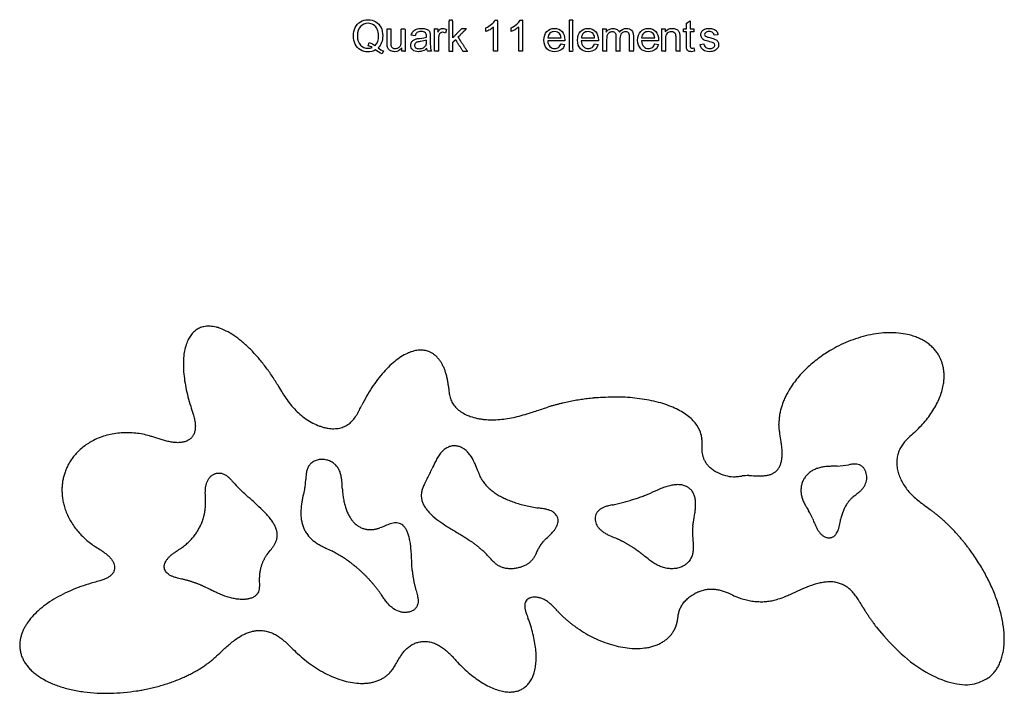
# Model space of a CAD drawing. Units: millimetres. Extents: x 1591 to 3376, y 0 to 1262.
# Drawn here: x 2661 to 2980, y 586 to 804 of the extents above; entities that cross this region are included whole.
import ezdxf

# ---------------------------------------------------------------- set-up
doc = ezdxf.new("R2010")
doc.units = ezdxf.units.MM
doc.header["$MEASUREMENT"] = 0
doc.layers.add('Make2D$visible$lines', color=7, linetype='Continuous', true_color=0x000000)

msp = doc.modelspace()

# ---------------------------------------------------------------- linework, layer by layer
at = {"layer": 'Make2D$visible$lines'}
for p, q in [((2789.09, 798.58), (2787.87, 798.77)), ((2799.29, 800.65), (2798.87, 799.49)), ((2811.99, 799.98), (2811.99, 801.14)), ((2820.1, 799.98), (2820.1, 801.14)), ((2886.96, 798.95), (2885.75, 798.77)), ((2773.94, 795.42), (2774.24, 796.4)), ((2792.8, 798.22), (2792.8, 798.52)), ((2792.8, 796.82), (2792.8, 797.25)), ((2794.01, 798.28), (2794.01, 796.64)), ((2837.48, 796.94), (2831.95, 796.94)), ((2832.01, 797.98), (2836.27, 797.98)), ((2836.27, 796.03), (2837.42, 795.85)), ((2837.48, 797.25), (2837.48, 796.94)), ((2848.32, 796.94), (2842.79, 796.94)), ((2842.85, 797.98), (2847.11, 797.98)), ((2847.11, 796.03), (2848.26, 795.85)), ((2848.32, 797.25), (2848.32, 796.94)), ((2867.77, 796.94), (2862.24, 796.94)), ((2862.3, 797.98), (2866.56, 797.98)), ((2866.56, 796.03), (2867.71, 795.85)), ((2867.77, 797.25), (2867.77, 796.94)), ((2881.25, 795.79), (2882.46, 795.97)), ((2778.86, 793.72), (2778.43, 792.81)), ((2784.76, 793.6), (2784.76, 794.69)), ((2794.38, 793.6), (2793.16, 793.6)), ((2879.2, 794.69), (2879.39, 793.6))]:
    msp.add_line(p, q, dxfattribs=at)
for centre, radius, start, end in [((2739.24, 684.13), 60.9, 331.9892, 335.3886), ((2923.79, 692.74), 33.22, 272.9768, 279.472), ((2897.1, 636.84), 19.66, 90.4341, 96.5765), ((2766.66, 686.77), 48.7, 221.8121, 224.9118), ((2731.44, 656.9), 22.39, 352.106, 355.6525), ((2896.61, 633.67), 22.76, 22.7893, 30.1974), ((2898.9, 638.04), 20.15, 173.8393, 183.3155), ((2773.55, 599.8), 10.17, 314.4142, 322.9532)]:
    msp.add_arc(centre, radius, start, end, dxfattribs=at)
for points in [[(2769.74, 801.32), (2770.11, 802.11), (2770.71, 802.72), (2771.44, 803.14)], [(2771.44, 803.14), (2772.17, 803.57), (2772.96, 803.81), (2773.87, 803.81)], [(2773.87, 802.66), (2772.9, 802.66), (2772.11, 802.29), (2771.44, 801.62)], [(2773.87, 803.81), (2774.79, 803.81), (2775.64, 803.57), (2776.37, 803.14)], [(2775.64, 802.17), (2775.15, 802.47), (2774.54, 802.66), (2773.87, 802.66)], [(2776.85, 800.71), (2776.61, 801.32), (2776.18, 801.8), (2775.64, 802.17)], [(2776.37, 803.14), (2777.1, 802.72), (2777.64, 802.11), (2778.07, 801.32)], [(2811.99, 801.14), (2812.66, 801.5), (2813.26, 801.87), (2813.81, 802.35)], [(2813.81, 802.35), (2814.36, 802.78), (2814.72, 803.26), (2814.9, 803.69)], [(2820.1, 801.14), (2820.77, 801.5), (2821.38, 801.87), (2821.93, 802.35)], [(2821.93, 802.35), (2822.47, 802.78), (2822.84, 803.26), (2823.02, 803.69)], [(2769.13, 798.58), (2769.13, 799.62), (2769.32, 800.47), (2769.74, 801.32)], [(2771.44, 801.62), (2770.77, 800.95), (2770.47, 799.92), (2770.47, 798.58)], [(2777.28, 798.64), (2777.28, 799.43), (2777.16, 800.1), (2776.85, 800.71)], [(2778.07, 801.32), (2778.43, 800.53), (2778.61, 799.62), (2778.61, 798.64)], [(2787.87, 798.77), (2788, 799.25), (2788.18, 799.68), (2788.42, 800.04)], [(2788.42, 800.04), (2788.66, 800.35), (2789.03, 800.59), (2789.52, 800.77)], [(2789.7, 799.68), (2789.45, 799.43), (2789.21, 799.07), (2789.09, 798.58)], [(2789.52, 800.77), (2790, 800.89), (2790.55, 801.01), (2791.16, 801.01)], [(2791.03, 799.98), (2790.43, 799.98), (2790, 799.86), (2789.7, 799.68)], [(2792.43, 799.56), (2792.13, 799.86), (2791.64, 799.98), (2791.03, 799.98)], [(2791.16, 801.01), (2791.83, 801.01), (2792.31, 800.95), (2792.68, 800.77)], [(2792.8, 798.52), (2792.8, 799.01), (2792.68, 799.37), (2792.43, 799.56)], [(2792.68, 800.77), (2793.1, 800.65), (2793.41, 800.47), (2793.59, 800.22)], [(2793.59, 800.22), (2793.77, 799.98), (2793.89, 799.74), (2793.95, 799.37)], [(2793.95, 799.37), (2794.01, 799.19), (2794.01, 798.83), (2794.01, 798.28)], [(2796.43, 799.74), (2796.74, 800.28), (2796.98, 800.59), (2797.22, 800.77)], [(2796.8, 798.83), (2796.68, 798.4), (2796.62, 797.91), (2796.62, 797.37)], [(2797.29, 799.49), (2797.04, 799.31), (2796.92, 799.13), (2796.8, 798.83)], [(2797.22, 800.77), (2797.47, 800.95), (2797.71, 801.01), (2798.01, 801.01)], [(2797.95, 799.74), (2797.71, 799.74), (2797.47, 799.68), (2797.29, 799.49)], [(2798.87, 799.49), (2798.56, 799.68), (2798.26, 799.74), (2797.95, 799.74)], [(2798.01, 801.01), (2798.44, 801.01), (2798.87, 800.89), (2799.29, 800.65)], [(2813.32, 800.59), (2812.84, 800.35), (2812.35, 800.1), (2811.99, 799.98)], [(2814.48, 801.44), (2814.18, 801.2), (2813.81, 800.89), (2813.32, 800.59)], [(2821.44, 800.59), (2820.95, 800.35), (2820.47, 800.1), (2820.1, 799.98)], [(2822.59, 801.44), (2822.29, 801.2), (2821.93, 800.89), (2821.44, 800.59)], [(2830.74, 797.19), (2830.74, 798.4), (2831.04, 799.31), (2831.71, 799.98)], [(2831.71, 799.98), (2832.32, 800.65), (2833.17, 801.01), (2834.14, 801.01)], [(2832.68, 799.43), (2832.26, 799.07), (2832.08, 798.58), (2832.01, 797.98)], [(2834.2, 799.98), (2833.59, 799.98), (2833.11, 799.8), (2832.68, 799.43)], [(2834.14, 801.01), (2835.11, 801.01), (2835.97, 800.65), (2836.57, 800.04)], [(2835.78, 799.31), (2835.36, 799.74), (2834.81, 799.98), (2834.2, 799.98)], [(2836.27, 797.98), (2836.21, 798.58), (2836.03, 799.01), (2835.78, 799.31)], [(2836.57, 800.04), (2837.18, 799.37), (2837.48, 798.46), (2837.48, 797.25)], [(2841.58, 797.19), (2841.58, 798.4), (2841.88, 799.31), (2842.55, 799.98)], [(2842.55, 799.98), (2843.16, 800.65), (2844.01, 801.01), (2844.98, 801.01)], [(2843.52, 799.43), (2843.1, 799.07), (2842.91, 798.58), (2842.85, 797.98)], [(2845.04, 799.98), (2844.43, 799.98), (2843.95, 799.8), (2843.52, 799.43)], [(2844.98, 801.01), (2845.95, 801.01), (2846.8, 800.65), (2847.41, 800.04)], [(2846.62, 799.31), (2846.2, 799.74), (2845.65, 799.98), (2845.04, 799.98)], [(2847.11, 797.98), (2847.05, 798.58), (2846.86, 799.01), (2846.62, 799.31)], [(2847.41, 800.04), (2848.02, 799.37), (2848.32, 798.46), (2848.32, 797.25)], [(2850.88, 799.8), (2851.12, 800.16), (2851.42, 800.47), (2851.79, 800.65)], [(2851.18, 798.83), (2851.06, 798.52), (2851, 797.98), (2851, 797.37)], [(2851.85, 799.62), (2851.54, 799.43), (2851.36, 799.19), (2851.18, 798.83)], [(2851.79, 800.65), (2852.15, 800.89), (2852.58, 801.01), (2853.06, 801.01)], [(2852.82, 799.92), (2852.46, 799.92), (2852.15, 799.8), (2851.85, 799.62)], [(2853.79, 799.49), (2853.61, 799.8), (2853.25, 799.92), (2852.82, 799.92)], [(2853.06, 801.01), (2853.61, 801.01), (2854.04, 800.89), (2854.4, 800.65)], [(2854.1, 798.28), (2854.1, 798.83), (2854.04, 799.25), (2853.79, 799.49)], [(2854.4, 800.65), (2854.76, 800.47), (2855.01, 800.1), (2855.13, 799.74)], [(2855.13, 799.74), (2855.74, 800.59), (2856.47, 801.01), (2857.38, 801.01)], [(2855.86, 799.43), (2855.49, 799.07), (2855.31, 798.52), (2855.31, 797.79)], [(2857.14, 799.92), (2856.59, 799.92), (2856.16, 799.74), (2855.86, 799.43)], [(2857.86, 799.74), (2857.62, 799.86), (2857.38, 799.92), (2857.14, 799.92)], [(2857.38, 801.01), (2858.11, 801.01), (2858.65, 800.83), (2859.08, 800.41)], [(2858.29, 799.19), (2858.23, 799.43), (2858.05, 799.56), (2857.86, 799.74)], [(2858.41, 798.16), (2858.41, 798.64), (2858.41, 799.01), (2858.29, 799.19)], [(2859.08, 800.41), (2859.44, 799.98), (2859.63, 799.37), (2859.63, 798.58)], [(2861.02, 797.19), (2861.02, 798.4), (2861.33, 799.31), (2862, 799.98)], [(2862, 799.98), (2862.6, 800.65), (2863.46, 801.01), (2864.43, 801.01)], [(2862.97, 799.43), (2862.54, 799.07), (2862.36, 798.58), (2862.3, 797.98)], [(2864.49, 799.98), (2863.88, 799.98), (2863.4, 799.8), (2862.97, 799.43)], [(2864.43, 801.01), (2865.4, 801.01), (2866.25, 800.65), (2866.86, 800.04)], [(2866.07, 799.31), (2865.64, 799.74), (2865.1, 799.98), (2864.49, 799.98)], [(2866.56, 797.98), (2866.49, 798.58), (2866.31, 799.01), (2866.07, 799.31)], [(2866.86, 800.04), (2867.47, 799.37), (2867.77, 798.46), (2867.77, 797.25)], [(2869.9, 799.86), (2870.45, 800.65), (2871.18, 801.01), (2872.21, 801.01)], [(2870.57, 799.43), (2870.21, 799.07), (2870.03, 798.46), (2870.03, 797.55)], [(2871.91, 799.92), (2871.42, 799.92), (2871, 799.74), (2870.57, 799.43)], [(2872.76, 799.68), (2872.52, 799.86), (2872.28, 799.92), (2871.91, 799.92)], [(2872.21, 801.01), (2872.64, 801.01), (2873, 800.95), (2873.37, 800.77)], [(2873.31, 799.13), (2873.19, 799.37), (2873, 799.56), (2872.76, 799.68)], [(2873.43, 797.98), (2873.43, 798.46), (2873.37, 798.83), (2873.31, 799.13)], [(2873.37, 800.77), (2873.73, 800.59), (2874.04, 800.41), (2874.22, 800.16)], [(2874.22, 800.16), (2874.4, 799.92), (2874.52, 799.62), (2874.58, 799.25)], [(2874.58, 799.25), (2874.65, 799.01), (2874.65, 798.64), (2874.65, 798.04)], [(2881.43, 798.95), (2881.43, 799.25), (2881.49, 799.56), (2881.67, 799.8)], [(2881.73, 797.98), (2881.55, 798.22), (2881.43, 798.58), (2881.43, 798.95)], [(2881.67, 799.8), (2881.8, 800.1), (2881.98, 800.35), (2882.28, 800.53)], [(2882.28, 800.53), (2882.46, 800.65), (2882.71, 800.77), (2883.01, 800.89)], [(2883.01, 799.68), (2882.77, 799.49), (2882.65, 799.31), (2882.65, 799.07)], [(2882.65, 799.07), (2882.65, 798.89), (2882.71, 798.77), (2882.77, 798.64)], [(2883.01, 800.89), (2883.38, 800.95), (2883.74, 801.01), (2884.1, 801.01)], [(2884.17, 799.98), (2883.62, 799.98), (2883.25, 799.86), (2883.01, 799.68)], [(2884.1, 801.01), (2884.65, 801.01), (2885.14, 800.95), (2885.56, 800.77)], [(2885.26, 799.68), (2885.02, 799.86), (2884.65, 799.98), (2884.17, 799.98)], [(2885.75, 798.77), (2885.69, 799.13), (2885.56, 799.43), (2885.26, 799.68)], [(2885.56, 800.77), (2886.05, 800.59), (2886.35, 800.35), (2886.54, 800.1)], [(2886.54, 800.1), (2886.72, 799.8), (2886.9, 799.43), (2886.96, 798.95)], [(2769.74, 795.91), (2769.32, 796.7), (2769.13, 797.61), (2769.13, 798.58)], [(2771.44, 794.09), (2770.71, 794.51), (2770.11, 795.12), (2769.74, 795.91)], [(2770.47, 798.58), (2770.47, 797.31), (2770.77, 796.33), (2771.44, 795.61)], [(2771.44, 795.61), (2772.05, 794.94), (2772.9, 794.57), (2773.87, 794.57)], [(2774.24, 796.4), (2774.97, 796.15), (2775.64, 795.85), (2776.12, 795.42)], [(2776.12, 795.42), (2776.91, 796.09), (2777.28, 797.19), (2777.28, 798.64)], [(2778.25, 796.4), (2778.01, 795.73), (2777.64, 795.18), (2777.16, 794.69)], [(2778.61, 798.64), (2778.61, 797.79), (2778.49, 797.06), (2778.25, 796.4)], [(2780.08, 795.24), (2780.02, 795.48), (2780.02, 795.85), (2780.02, 796.4)], [(2781.23, 796.88), (2781.23, 796.21), (2781.23, 795.79), (2781.29, 795.54)], [(2784.45, 795.54), (2784.57, 795.91), (2784.64, 796.33), (2784.64, 797)], [(2787.69, 795.54), (2787.69, 795.91), (2787.75, 796.21), (2787.94, 796.52)], [(2787.94, 796.52), (2788.12, 796.82), (2788.3, 797), (2788.6, 797.19)], [(2788.6, 797.19), (2788.85, 797.37), (2789.15, 797.49), (2789.45, 797.61)], [(2789.09, 796.15), (2788.97, 795.97), (2788.91, 795.79), (2788.91, 795.61)], [(2788.91, 795.61), (2788.91, 795.24), (2789.03, 795), (2789.27, 794.75)], [(2789.58, 796.52), (2789.39, 796.46), (2789.21, 796.33), (2789.09, 796.15)], [(2789.45, 797.61), (2789.7, 797.67), (2790.06, 797.73), (2790.55, 797.79)], [(2790.73, 796.76), (2790.18, 796.7), (2789.82, 796.64), (2789.58, 796.52)], [(2790.55, 797.79), (2791.58, 797.91), (2792.31, 798.04), (2792.8, 798.22)], [(2792.8, 797.25), (2792.31, 797.06), (2791.64, 796.88), (2790.73, 796.76)], [(2791.76, 794.75), (2792.13, 794.94), (2792.43, 795.24), (2792.62, 795.61)], [(2792.62, 795.61), (2792.74, 795.85), (2792.8, 796.27), (2792.8, 796.82)], [(2794.01, 796.64), (2794.01, 795.54), (2794.01, 794.82), (2794.07, 794.51)], [(2831.71, 794.45), (2831.04, 795.12), (2830.74, 796.03), (2830.74, 797.19)], [(2831.95, 796.94), (2832.01, 796.15), (2832.26, 795.54), (2832.68, 795.12)], [(2835.48, 794.88), (2835.78, 795.12), (2836.09, 795.48), (2836.27, 796.03)], [(2837.42, 795.85), (2837.24, 795.12), (2836.88, 794.51), (2836.33, 794.09)], [(2842.55, 794.45), (2841.88, 795.12), (2841.58, 796.03), (2841.58, 797.19)], [(2842.79, 796.94), (2842.85, 796.15), (2843.1, 795.54), (2843.52, 795.12)], [(2846.32, 794.88), (2846.62, 795.12), (2846.92, 795.48), (2847.11, 796.03)], [(2848.26, 795.85), (2848.08, 795.12), (2847.71, 794.51), (2847.17, 794.09)], [(2862, 794.45), (2861.33, 795.12), (2861.02, 796.03), (2861.02, 797.19)], [(2862.24, 796.94), (2862.3, 796.15), (2862.54, 795.54), (2862.97, 795.12)], [(2865.77, 794.88), (2866.07, 795.12), (2866.37, 795.48), (2866.56, 796.03)], [(2867.71, 795.85), (2867.53, 795.12), (2867.16, 794.51), (2866.62, 794.09)], [(2876.89, 794.27), (2876.83, 794.45), (2876.77, 794.94), (2876.77, 795.73)], [(2877.99, 795.67), (2877.99, 795.3), (2877.99, 795.06), (2878.05, 794.94)], [(2882.16, 794.03), (2881.67, 794.45), (2881.37, 795), (2881.25, 795.79)], [(2882.52, 797.25), (2882.16, 797.43), (2881.92, 797.67), (2881.73, 797.98)], [(2882.46, 795.97), (2882.52, 795.48), (2882.71, 795.12), (2883.01, 794.88)], [(2884.35, 796.7), (2883.5, 796.88), (2882.89, 797.12), (2882.52, 797.25)], [(2882.77, 798.64), (2882.89, 798.52), (2883.07, 798.4), (2883.25, 798.34)], [(2883.25, 798.34), (2883.38, 798.28), (2883.74, 798.16), (2884.35, 798.04)], [(2884.35, 798.04), (2885.2, 797.79), (2885.81, 797.61), (2886.11, 797.43)], [(2885.62, 796.27), (2885.44, 796.4), (2885.02, 796.52), (2884.35, 796.7)], [(2885.56, 794.82), (2885.87, 795.06), (2885.99, 795.3), (2885.99, 795.61)], [(2885.99, 795.61), (2885.99, 795.91), (2885.87, 796.09), (2885.62, 796.27)], [(2886.11, 797.43), (2886.48, 797.31), (2886.72, 797.06), (2886.9, 796.82)], [(2887.2, 795.79), (2887.2, 795.36), (2887.08, 794.94), (2886.84, 794.63)], [(2886.9, 796.82), (2887.08, 796.52), (2887.2, 796.15), (2887.2, 795.79)], [(2773.87, 793.42), (2772.96, 793.42), (2772.17, 793.6), (2771.44, 794.09)], [(2773.87, 794.57), (2774.36, 794.57), (2774.79, 794.63), (2775.21, 794.82)], [(2776.31, 794.03), (2775.58, 793.6), (2774.73, 793.42), (2773.87, 793.42)], [(2775.21, 794.82), (2774.79, 795.12), (2774.36, 795.3), (2773.94, 795.42)], [(2778.43, 792.81), (2777.7, 793.05), (2777.03, 793.48), (2776.31, 794.03)], [(2777.16, 794.69), (2777.76, 794.27), (2778.31, 793.9), (2778.86, 793.72)], [(2780.44, 794.33), (2780.32, 794.57), (2780.14, 794.88), (2780.08, 795.24)], [(2781.29, 793.72), (2780.93, 793.9), (2780.62, 794.09), (2780.44, 794.33)], [(2781.29, 795.54), (2781.41, 795.24), (2781.54, 794.94), (2781.78, 794.75)], [(2782.45, 793.48), (2782.02, 793.48), (2781.66, 793.54), (2781.29, 793.72)], [(2781.78, 794.75), (2782.02, 794.57), (2782.33, 794.51), (2782.69, 794.51)], [(2784.76, 794.69), (2784.21, 793.9), (2783.42, 793.48), (2782.45, 793.48)], [(2782.69, 794.51), (2783.12, 794.51), (2783.42, 794.57), (2783.72, 794.82)], [(2783.72, 794.82), (2784.09, 795), (2784.33, 795.24), (2784.45, 795.54)], [(2788.36, 794.03), (2787.94, 794.45), (2787.69, 794.94), (2787.69, 795.54)], [(2790.18, 793.48), (2789.39, 793.48), (2788.79, 793.66), (2788.36, 794.03)], [(2789.27, 794.75), (2789.58, 794.57), (2789.94, 794.45), (2790.43, 794.45)], [(2791.58, 793.72), (2791.16, 793.54), (2790.67, 793.48), (2790.18, 793.48)], [(2790.43, 794.45), (2790.91, 794.45), (2791.34, 794.57), (2791.76, 794.75)], [(2792.86, 794.51), (2792.43, 794.15), (2792.01, 793.84), (2791.58, 793.72)], [(2793.16, 793.6), (2792.98, 793.84), (2792.92, 794.15), (2792.86, 794.51)], [(2794.07, 794.51), (2794.13, 794.21), (2794.26, 793.9), (2794.38, 793.6)], [(2834.2, 793.48), (2833.17, 793.48), (2832.32, 793.78), (2831.71, 794.45)], [(2832.68, 795.12), (2833.11, 794.69), (2833.59, 794.51), (2834.26, 794.51)], [(2836.33, 794.09), (2835.78, 793.66), (2835.05, 793.48), (2834.2, 793.48)], [(2834.26, 794.51), (2834.75, 794.51), (2835.11, 794.63), (2835.48, 794.88)], [(2845.04, 793.48), (2844.01, 793.48), (2843.16, 793.78), (2842.55, 794.45)], [(2843.52, 795.12), (2843.95, 794.69), (2844.43, 794.51), (2845.1, 794.51)], [(2847.17, 794.09), (2846.62, 793.66), (2845.89, 793.48), (2845.04, 793.48)], [(2845.1, 794.51), (2845.59, 794.51), (2845.95, 794.63), (2846.32, 794.88)], [(2864.49, 793.48), (2863.46, 793.48), (2862.6, 793.78), (2862, 794.45)], [(2862.97, 795.12), (2863.4, 794.69), (2863.88, 794.51), (2864.55, 794.51)], [(2866.62, 794.09), (2866.07, 793.66), (2865.34, 793.48), (2864.49, 793.48)], [(2864.55, 794.51), (2865.04, 794.51), (2865.4, 794.63), (2865.77, 794.88)], [(2877.44, 793.66), (2877.2, 793.84), (2877.02, 794.03), (2876.89, 794.27)], [(2878.47, 793.48), (2878.05, 793.48), (2877.68, 793.54), (2877.44, 793.66)], [(2878.05, 794.94), (2878.11, 794.88), (2878.17, 794.75), (2878.23, 794.69)], [(2878.23, 794.69), (2878.35, 794.63), (2878.47, 794.63), (2878.66, 794.63)], [(2879.39, 793.6), (2879.02, 793.54), (2878.72, 793.48), (2878.47, 793.48)], [(2878.66, 794.63), (2878.84, 794.63), (2878.96, 794.63), (2879.2, 794.69)], [(2884.29, 793.48), (2883.38, 793.48), (2882.65, 793.66), (2882.16, 794.03)], [(2883.01, 794.88), (2883.31, 794.63), (2883.8, 794.51), (2884.35, 794.51)], [(2885.81, 793.78), (2885.38, 793.6), (2884.9, 793.48), (2884.29, 793.48)], [(2884.35, 794.51), (2884.9, 794.51), (2885.32, 794.63), (2885.56, 794.82)], [(2886.84, 794.63), (2886.6, 794.27), (2886.29, 793.96), (2885.81, 793.78)]]:
    msp.add_open_spline(points, degree=3, dxfattribs=at)
for points, degree, knots in [([(2800.02, 793.6), (2800.02, 798.61), (2800.02, 803.63), (2800.63, 803.63), (2801.24, 803.63), (2801.24, 800.8), (2801.24, 797.98), (2802.66, 799.43), (2804.09, 800.89), (2804.88, 800.89), (2805.67, 800.89), (2804.34, 799.56), (2803, 798.22), (2804.49, 795.91), (2805.98, 793.6), (2805.25, 793.6), (2804.52, 793.6), (2803.33, 795.48), (2802.15, 797.37), (2801.69, 796.91), (2801.24, 796.46), (2801.24, 795.03), (2801.24, 793.6), (2800.63, 793.6), (2800.02, 793.6)], 2, [0, 0, 0, 1, 1, 2, 2, 3, 3, 4, 4, 5, 5, 6, 6, 7, 7, 8, 8, 9, 9, 10, 10, 11, 11, 12, 12, 12]), ([(2814.9, 803.69), (2815.3, 803.69), (2815.69, 803.69), (2815.69, 798.64), (2815.69, 793.6)], 2, [0, 0, 0, 1, 1, 2, 2, 2]), ([(2823.02, 803.69), (2823.42, 803.69), (2823.81, 803.69), (2823.81, 798.64), (2823.81, 793.6)], 2, [0, 0, 0, 1, 1, 2, 2, 2]), ([(2838.9, 793.6), (2838.9, 798.61), (2838.9, 803.63), (2839.51, 803.63), (2840.12, 803.63), (2840.12, 798.61), (2840.12, 793.6), (2839.51, 793.6), (2838.9, 793.6)], 2, [0, 0, 0, 1, 1, 2, 2, 3, 3, 4, 4, 4]), ([(2876.77, 795.73), (2876.77, 797.82), (2876.77, 799.92), (2876.32, 799.92), (2875.86, 799.92), (2875.86, 800.41), (2875.86, 800.89), (2876.32, 800.89), (2876.77, 800.89), (2876.77, 801.77), (2876.77, 802.66), (2877.38, 803.05), (2877.99, 803.45), (2877.99, 802.17), (2877.99, 800.89), (2878.6, 800.89), (2879.2, 800.89), (2879.2, 800.41), (2879.2, 799.92), (2878.6, 799.92), (2877.99, 799.92), (2877.99, 797.79), (2877.99, 795.67)], 2, [0, 0, 0, 1, 1, 2, 2, 3, 3, 4, 4, 5, 5, 6, 6, 7, 7, 8, 8, 9, 9, 10, 10, 11, 11, 11]), ([(2780.02, 796.4), (2780.02, 798.64), (2780.02, 800.89), (2780.62, 800.89), (2781.23, 800.89), (2781.23, 798.89), (2781.23, 796.88)], 2, [0, 0, 0, 1, 1, 2, 2, 3, 3, 3]), ([(2784.64, 797), (2784.64, 798.95), (2784.64, 800.89), (2785.24, 800.89), (2785.85, 800.89), (2785.85, 797.25), (2785.85, 793.6), (2785.3, 793.6), (2784.76, 793.6)], 2, [0, 0, 0, 1, 1, 2, 2, 3, 3, 4, 4, 4]), ([(2795.4, 793.6), (2795.4, 797.25), (2795.4, 800.89), (2795.92, 800.89), (2796.43, 800.89), (2796.43, 800.32), (2796.43, 799.74)], 2, [0, 0, 0, 1, 1, 2, 2, 3, 3, 3]), ([(2815.69, 793.6), (2815.09, 793.6), (2814.48, 793.6), (2814.48, 797.52), (2814.48, 801.44)], 2, [0, 0, 0, 1, 1, 2, 2, 2]), ([(2823.81, 793.6), (2823.2, 793.6), (2822.59, 793.6), (2822.59, 797.52), (2822.59, 801.44)], 2, [0, 0, 0, 1, 1, 2, 2, 2]), ([(2849.78, 793.6), (2849.78, 797.25), (2849.78, 800.89), (2850.33, 800.89), (2850.88, 800.89), (2850.88, 800.35), (2850.88, 799.8)], 2, [0, 0, 0, 1, 1, 2, 2, 3, 3, 3]), ([(2868.81, 793.6), (2868.81, 797.25), (2868.81, 800.89), (2869.36, 800.89), (2869.9, 800.89), (2869.9, 800.38), (2869.9, 799.86)], 2, [0, 0, 0, 1, 1, 2, 2, 3, 3, 3]), ([(2796.62, 797.37), (2796.62, 795.48), (2796.62, 793.6), (2796.01, 793.6), (2795.4, 793.6)], 2, [0, 0, 0, 1, 1, 2, 2, 2]), ([(2851, 797.37), (2851, 795.48), (2851, 793.6), (2850.39, 793.6), (2849.78, 793.6)], 2, [0, 0, 0, 1, 1, 2, 2, 2]), ([(2855.31, 797.79), (2855.31, 795.7), (2855.31, 793.6), (2854.7, 793.6), (2854.1, 793.6), (2854.1, 795.94), (2854.1, 798.28)], 2, [0, 0, 0, 1, 1, 2, 2, 3, 3, 3]), ([(2859.63, 798.58), (2859.63, 796.09), (2859.63, 793.6), (2859.02, 793.6), (2858.41, 793.6), (2858.41, 795.88), (2858.41, 798.16)], 2, [0, 0, 0, 1, 1, 2, 2, 3, 3, 3]), ([(2870.03, 797.55), (2870.03, 795.57), (2870.03, 793.6), (2869.42, 793.6), (2868.81, 793.6)], 2, [0, 0, 0, 1, 1, 2, 2, 2]), ([(2874.65, 798.04), (2874.65, 795.82), (2874.65, 793.6), (2874.04, 793.6), (2873.43, 793.6), (2873.43, 795.79), (2873.43, 797.98)], 2, [0, 0, 0, 1, 1, 2, 2, 3, 3, 3]), ([(2744.68, 685.78), (2745.09, 685.09), (2745.72, 684), (2746.83, 682.2), (2748.03, 680.42), (2749.62, 678.46), (2751.38, 676.68), (2753.32, 675.1), (2755.43, 673.74), (2757.26, 672.86), (2758.74, 672.32), (2759.82, 672), (2760.89, 671.8), (2761.89, 671.66), (2762.85, 671.64), (2764.05, 671.7), (2765.49, 672), (2767.06, 672.7), (2768.43, 673.74), (2769.61, 675.09), (2770.45, 676.44), (2771.19, 677.85), (2771.6, 678.7), (2771.86, 679.22)], 3, [0, 0, 0, 0, 2.442918, 3.745572, 6.353706, 8.87602, 11.324824, 13.847673, 16.37346, 18.817907, 19.950624, 21.093848, 22.191938, 23.209291, 24.138407, 25.054453, 26.818318, 28.527821, 30.185657, 31.950166, 33.874772, 34.944649, 36.709465, 36.709465, 36.709465, 36.709465]), ([(2799.88, 685.25), (2799.93, 684.77), (2800, 684), (2800.17, 682.69), (2800.48, 681.35), (2801.16, 679.87), (2802.16, 678.52), (2803.51, 677.33), (2804.72, 676.59), (2805.61, 676.15), (2806.21, 675.89), (2807.4, 675.44), (2808.82, 675.04), (2810.37, 674.77), (2811.92, 674.58), (2814.81, 674.44), (2818.14, 674.74), (2821.52, 675.4), (2824.05, 676.05), (2827.09, 676.99), (2829.72, 677.89), (2831.54, 678.48), (2832.01, 678.62)], 3, [0, 0, 0, 0, 1.446778, 2.315764, 3.956357, 5.549171, 7.190635, 8.976337, 10.910483, 11.441585, 11.948659, 12.860245, 15.249904, 16.366842, 17.584965, 19.929467, 25.055261, 27.57277, 30.265869, 32.87094, 37.127162, 38.604242, 38.604242, 38.604242, 38.604242]), ([(2716.56, 678.88), (2716.83, 678.04), (2717.28, 676.7), (2717.77, 674.88), (2718.03, 673.44), (2718.1, 672.11), (2717.95, 670.89), (2717.58, 669.8), (2716.99, 668.88), (2716.33, 668.27), (2715.71, 667.88), (2715.21, 667.64), (2714.66, 667.44), (2714.08, 667.29), (2713.44, 667.19), (2712.53, 667.11), (2711.34, 667.16), (2709.88, 667.37), (2708.45, 667.7), (2706.57, 668.25), (2704.86, 668.84), (2703.59, 669.23), (2703.23, 669.33)], 3, [0, 0, 0, 0, 2.617263, 4.239809, 5.672262, 6.981312, 8.228311, 9.350491, 10.408568, 11.472079, 12.036313, 12.594669, 13.158175, 13.775284, 14.396833, 15.084132, 16.519173, 17.951849, 19.51083, 20.943522, 23.810554, 24.933816, 24.933816, 24.933816, 24.933816]), ([(2896.95, 656.5), (2897.26, 656.5), (2898.29, 656.48), (2899.71, 656.41), (2901.24, 656.41), (2902.4, 656.49), (2903.52, 656.7), (2904.52, 657.06), (2905.4, 657.57), (2906.15, 658.24), (2906.76, 659.07), (2907.2, 660.03), (2907.52, 661.11), (2907.7, 662.32), (2907.77, 663.99), (2907.64, 665.72), (2907.36, 667.83), (2907.08, 669.5), (2906.81, 671.38), (2906.71, 672.41), (2906.69, 673.08)], 3, [0, 0, 0, 0, 0.914381, 3.109508, 4.268469, 5.488437, 6.586132, 7.683342, 8.659288, 9.635346, 10.666917, 11.732079, 12.81479, 14.017021, 15.4102, 17.816652, 19.21038, 21.80567, 22.882392, 24.910102, 24.910102, 24.910102, 24.910102]), ([(2950.47, 670.44), (2949.82, 669.84), (2948.71, 668.89), (2947.33, 667.46), (2946.34, 666.16), (2945.58, 664.78), (2945.05, 663.28), (2944.76, 661.67), (2944.74, 660.01), (2944.98, 658.3), (2945.47, 656.58), (2946.47, 654.25), (2947.91, 652.11), (2949.68, 650.18), (2951.16, 648.83), (2952.49, 647.78), (2953.97, 646.69), (2954.93, 646.02), (2955.6, 645.52)], 3, [0, 0, 0, 0, 2.636258, 4.394767, 5.957327, 7.52016, 9.081926, 10.74431, 12.401341, 14.058035, 15.906572, 17.75181, 21.636352, 23.579781, 25.619625, 27.658789, 28.630537, 31.157225, 31.157225, 31.157225, 31.157225]), ([(2810.74, 655.12), (2810.45, 655.61), (2810.08, 656.37), (2809.44, 657.9), (2808.89, 659.33), (2808.04, 661.25), (2807.18, 662.79), (2806.21, 663.97), (2805.57, 664.59), (2805.15, 664.93), (2804.79, 665.18), (2804.5, 665.36), (2804.21, 665.52), (2803.86, 665.7), (2803.43, 665.86), (2802.89, 666), (2802.32, 666.11), (2801.51, 666.14), (2800.48, 665.99), (2799.31, 665.49), (2798.24, 664.72), (2797.28, 663.71), (2796.41, 662.47), (2795.51, 660.79), (2794.96, 659.53), (2794.61, 658.77)], 3, [0, 0, 0, 0, 1.697367, 2.548335, 4.961314, 6.301536, 8.849284, 10.236028, 10.861034, 11.530723, 11.849189, 12.166505, 12.555672, 12.8426, 13.353797, 13.920276, 14.520421, 15.098608, 16.349263, 17.60148, 18.903939, 20.254322, 21.795854, 23.435322, 25.941443, 25.941443, 25.941443, 25.941443]), ([(2881.78, 668.02), (2881.8, 667.78), (2881.8, 667.11), (2881.76, 666.27), (2881.74, 665.38), (2881.75, 664.59), (2881.85, 663.65), (2882.08, 662.66), (2882.44, 661.7), (2882.97, 660.76), (2883.65, 659.87), (2884.5, 659.01), (2885.53, 658.22), (2887.12, 657.27), (2889.26, 656.44), (2891.49, 656.1), (2892.97, 656.15), (2893.94, 656.25), (2894.49, 656.32), (2894.85, 656.37)], 3, [0, 0, 0, 0, 0.710978, 2.036788, 2.511357, 3.364323, 4.407053, 5.354628, 6.39641, 7.485996, 8.575524, 9.758659, 11.098773, 12.456546, 15.323622, 17.93019, 19.180103, 19.753704, 20.848603, 20.848603, 20.848603, 20.848603]), ([(2765.55, 652.39), (2765.51, 653.17), (2765.48, 654.43), (2765.28, 656.12), (2764.97, 657.41), (2764.47, 658.59), (2763.76, 659.61), (2762.85, 660.48), (2761.94, 661.03), (2761.15, 661.35), (2760.51, 661.53), (2759.96, 661.64), (2759.51, 661.69), (2759.05, 661.71), (2758.46, 661.7), (2757.53, 661.56), (2756.47, 661.2), (2755.41, 660.48), (2754.64, 659.53), (2754.15, 658.41), (2753.94, 657.37), (2753.83, 656.28), (2753.79, 655.62), (2753.76, 655.2)], 3, [0, 0, 0, 0, 2.341508, 3.764206, 5.096436, 6.334812, 7.575262, 8.813751, 10.099554, 10.737443, 11.353843, 12.107769, 12.407843, 12.721676, 13.474555, 14.186551, 15.536197, 16.811708, 17.975384, 19.175091, 20.450555, 21.1639, 22.438283, 22.438283, 22.438283, 22.438283]), ([(2925.51, 659.57), (2924.86, 659.54), (2923.99, 659.52), (2922.63, 659.46), (2921.46, 659.36), (2920.1, 659.13), (2918.83, 658.76), (2917.65, 658.24), (2916.58, 657.54), (2915.67, 656.7), (2914.9, 655.71), (2914.32, 654.58), (2913.93, 653.34), (2913.76, 652.04), (2913.82, 650.73), (2914.09, 649.45), (2914.54, 648.22), (2915.04, 647.23), (2915.63, 646.2), (2916.02, 645.57), (2916.28, 645.12)], 3, [0, 0, 0, 0, 1.954628, 2.625653, 4.078599, 5.47615, 6.759652, 8.046062, 9.330611, 10.560702, 11.782565, 13.070021, 14.341689, 15.667787, 16.993925, 18.260231, 19.587173, 20.913545, 21.576726, 23.144656, 23.144656, 23.144656, 23.144656]), ([(2930.89, 649.83), (2931, 649.92), (2931.51, 650.32), (2932.28, 650.87), (2933.14, 651.6), (2933.78, 652.28), (2934.51, 653.31), (2934.98, 654.51), (2935.11, 655.78), (2935.05, 656.75), (2934.81, 657.67), (2934.41, 658.53), (2933.84, 659.25), (2933.14, 659.78), (2932.33, 660.1), (2931.46, 660.23), (2930.43, 660.19), (2929.69, 660.05), (2929.25, 659.98)], 3, [0, 0, 0, 0, 0.442233, 1.917115, 2.850476, 3.83263, 4.717413, 6.634045, 7.617313, 8.547317, 9.525077, 10.473544, 11.366424, 12.259296, 13.099078, 13.939509, 14.885506, 16.197958, 16.197958, 16.197958, 16.197958]), ([(2721.38, 647.95), (2721.38, 648.15), (2721.36, 648.95), (2721.29, 650.11), (2721.29, 651.44), (2721.36, 652.51), (2721.55, 653.55), (2721.86, 654.5), (2722.3, 655.36), (2722.85, 656.09), (2723.41, 656.57), (2723.9, 656.89), (2724.3, 657.07), (2724.71, 657.21), (2725.28, 657.33), (2726.03, 657.34), (2726.91, 657.14), (2727.75, 656.75), (2728.56, 656.18), (2729.21, 655.56), (2729.82, 654.92), (2730.16, 654.54), (2730.36, 654.3)], 3, [0, 0, 0, 0, 0.604135, 2.414142, 3.481446, 4.594826, 5.616033, 6.637108, 7.610847, 8.493916, 9.364742, 9.812517, 10.255282, 10.662624, 11.110902, 12.003723, 12.897594, 13.791617, 14.768117, 15.864471, 16.474608, 17.409341, 17.409341, 17.409341, 17.409341]), ([(2740.67, 630.11), (2740.85, 630.4), (2741.48, 631.29), (2742.4, 632.39), (2743.26, 633.57), (2743.8, 634.44), (2744.23, 635.38), (2744.45, 636.2), (2744.53, 636.88), (2744.54, 637.41), (2744.5, 637.91), (2744.42, 638.42), (2744.28, 638.95), (2744.09, 639.51), (2743.85, 640.07), (2743.58, 640.61), (2743.26, 641.16), (2742.74, 641.96), (2741.96, 643), (2740.56, 644.6), (2737.92, 647.18), (2734.91, 649.77), (2732.78, 651.78), (2732.17, 652.39)], 3, [0, 0, 0, 0, 1.009503, 3.273612, 4.324746, 5.375858, 6.345326, 7.395759, 7.919118, 8.410417, 8.968684, 9.435265, 9.954858, 10.601767, 11.202143, 11.780134, 12.414772, 13.124073, 14.626095, 16.339637, 19.479658, 25.692486, 28.261256, 28.261256, 28.261256, 28.261256]), ([(2753.61, 653.82), (2753.55, 653.35), (2753.42, 652.61), (2753.12, 651.11), (2752.79, 649.63), (2752.39, 647.5), (2752.16, 645.62), (2752.15, 643.95), (2752.22, 643), (2752.31, 642.31), (2752.42, 641.67), (2752.56, 641.02), (2752.76, 640.39), (2753.06, 639.55), (2753.53, 638.57), (2754.48, 637.09), (2755.72, 635.81), (2757.17, 634.73), (2758.37, 634), (2759.4, 633.46), (2760.65, 632.85), (2761.49, 632.47), (2762.13, 632.15)], 3, [0, 0, 0, 0, 1.427371, 2.243446, 4.589527, 5.968225, 8.772795, 10.252588, 10.963456, 11.636517, 12.336832, 12.920242, 13.626304, 14.309752, 15.582019, 16.90956, 19.561133, 20.887131, 22.325043, 23.76188, 24.369204, 26.524564, 26.524564, 26.524564, 26.524564]), ([(2793.01, 655.53), (2792.71, 654.96), (2792.18, 654), (2791.57, 652.63), (2791.22, 651.47), (2791.07, 650.35), (2791.11, 649.26), (2791.36, 648.14), (2791.83, 647.02), (2792.48, 645.96), (2793.3, 644.93), (2794.68, 643.5), (2796.68, 641.89), (2798.88, 640.41), (2801.21, 638.97), (2803.12, 637.84), (2805.34, 636.48), (2806.52, 635.71), (2807.29, 635.16)], 3, [0, 0, 0, 0, 1.945382, 3.28885, 4.496442, 5.568664, 6.642355, 7.783564, 8.992185, 10.268121, 11.508072, 12.91508, 16.247039, 19.196449, 20.861479, 24.449756, 25.860197, 28.68075, 28.68075, 28.68075, 28.68075]), ([(2878.86, 640.2), (2878.91, 640.63), (2879.11, 642.02), (2879.45, 643.81), (2879.69, 645.65), (2879.79, 646.96), (2879.75, 648.29), (2879.55, 649.54), (2879.14, 650.68), (2878.54, 651.66), (2877.74, 652.45), (2876.74, 653.06), (2875.57, 653.44), (2874.24, 653.6), (2872.83, 653.53), (2871.32, 653.24), (2869.72, 652.76), (2867.71, 651.97), (2866.26, 651.3), (2865.34, 650.91)], 3, [0, 0, 0, 0, 1.287238, 4.228901, 5.453861, 6.863001, 8.149454, 9.435577, 10.663086, 11.75877, 12.87269, 14.000104, 15.245352, 16.556013, 17.989398, 19.484183, 21.166524, 22.974213, 25.966041, 25.966041, 25.966041, 25.966041]), ([(2830.43, 635.11), (2830.65, 635.35), (2831.35, 636.07), (2832.32, 636.93), (2833.45, 638.05), (2834.24, 638.97), (2834.85, 639.99), (2835.17, 640.78), (2835.33, 641.57), (2835.32, 642.36), (2835.12, 643.1), (2834.74, 643.79), (2834.19, 644.38), (2833.49, 644.88), (2832.65, 645.27), (2831.68, 645.57), (2830.43, 645.83), (2829.5, 645.95), (2828.95, 646.03)], 3, [0, 0, 0, 0, 0.953404, 3.009194, 3.912152, 5.717421, 6.620009, 7.472893, 8.27204, 9.026553, 9.818352, 10.566057, 11.356983, 12.237665, 13.118341, 14.129941, 15.273922, 16.945299, 16.945299, 16.945299, 16.945299]), ([(2852.75, 647), (2852.25, 646.89), (2851.39, 646.72), (2850.23, 646.36), (2849.33, 645.93), (2848.57, 645.38), (2847.96, 644.71), (2847.51, 643.92), (2847.28, 643.04), (2847.27, 642.14), (2847.45, 641.25), (2847.83, 640.41), (2848.37, 639.62), (2849.07, 638.9), (2849.91, 638.25), (2850.88, 637.66), (2852.2, 637.01), (2853.19, 636.6), (2853.81, 636.33)], 3, [0, 0, 0, 0, 1.550952, 2.629231, 3.620382, 4.525231, 5.430544, 6.335653, 7.238631, 8.126118, 9.032894, 9.934782, 10.890873, 11.900359, 12.909244, 14.077723, 15.299001, 17.317957, 17.317957, 17.317957, 17.317957]), ([(2788.15, 625.88), (2788.11, 626.37), (2788.01, 627.93), (2787.95, 630.02), (2787.81, 632.62), (2787.59, 634.63), (2787.19, 636.54), (2786.8, 637.81), (2786.33, 638.89), (2785.79, 639.77), (2785.15, 640.46), (2784.44, 640.93), (2783.65, 641.2), (2782.83, 641.25), (2781.97, 641.14), (2781.13, 640.91), (2779.94, 640.48), (2778.83, 639.99), (2777.95, 639.66), (2777.68, 639.57)], 3, [0, 0, 0, 0, 1.461662, 4.696244, 6.261936, 9.288025, 10.748921, 12.10386, 13.256708, 14.298929, 15.193823, 16.042652, 16.839999, 17.689624, 18.485677, 19.442302, 20.293095, 22.257607, 23.107693, 23.107693, 23.107693, 23.107693]), ([(2917.6, 642.49), (2917.78, 642.04), (2918.02, 641.43), (2918.41, 640.49), (2918.78, 639.68), (2919.29, 638.79), (2919.88, 637.99), (2920.53, 637.33), (2921.27, 636.81), (2921.93, 636.53), (2922.47, 636.41), (2922.84, 636.38), (2923.21, 636.4), (2923.56, 636.47), (2923.91, 636.58), (2924.23, 636.74), (2924.54, 636.95), (2924.92, 637.29), (2925.33, 637.82), (2925.72, 638.59), (2926.02, 639.45), (2926.33, 640.72), (2926.49, 641.7), (2926.63, 642.35)], 3, [0, 0, 0, 0, 1.457603, 1.972034, 3.044991, 4.11603, 5.060731, 6.003727, 6.904149, 7.761573, 8.143631, 8.532672, 8.871036, 9.257227, 9.600585, 9.984503, 10.325274, 10.708985, 11.51953, 12.330194, 13.269329, 14.250865, 16.25554, 16.25554, 16.25554, 16.25554]), ([(2878.78, 636.87), (2878.82, 636.2), (2878.91, 635.32), (2879, 633.98), (2879.02, 632.87), (2878.89, 631.55), (2878.44, 629.91), (2877.63, 628.66), (2876.67, 627.84), (2876.16, 627.47), (2875.57, 627.16), (2874.95, 626.88), (2874.26, 626.66), (2873.3, 626.45), (2872.04, 626.35), (2870.52, 626.48), (2869.02, 626.85), (2867.58, 627.44), (2866.19, 628.22), (2864.62, 629.34), (2863.55, 630.25), (2862.89, 630.78)], 3, [0, 0, 0, 0, 2.019953, 2.638911, 4.039065, 5.358346, 6.595445, 9.109694, 9.731742, 10.367706, 11.006393, 11.74191, 12.40993, 13.173645, 14.662326, 16.200423, 17.738463, 19.274492, 20.864126, 22.504176, 25.066027, 25.066027, 25.066027, 25.066027]), ([(2685.39, 633.78), (2685.56, 633.67), (2686.29, 633.19), (2687.39, 632.52), (2688.62, 631.67), (2689.57, 630.93), (2690.41, 630.14), (2691.08, 629.33), (2691.59, 628.49), (2691.91, 627.63), (2692.02, 626.77), (2691.91, 625.94), (2691.58, 625.17), (2691.05, 624.47), (2690.32, 623.85), (2689.44, 623.33), (2688.4, 622.88), (2687, 622.42), (2685.94, 622.14), (2685.29, 621.96)], 3, [0, 0, 0, 0, 0.622942, 2.617337, 3.864148, 5.109971, 6.231149, 7.291342, 8.287508, 9.161041, 10.026491, 10.863628, 11.643231, 12.535522, 13.483721, 14.488505, 15.602664, 16.885607, 18.893673, 18.893673, 18.893673, 18.893673]), ([(2714.02, 622.98), (2713.45, 623.11), (2712.52, 623.31), (2711.29, 623.66), (2710.37, 624.01), (2709.58, 624.44), (2708.92, 624.96), (2708.42, 625.55), (2708.11, 626.23), (2707.99, 626.95), (2708.06, 627.69), (2708.31, 628.44), (2708.73, 629.19), (2709.3, 629.91), (2710, 630.6), (2710.78, 631.23), (2711.83, 631.98), (2712.78, 632.58), (2713.44, 633.02), (2713.6, 633.13)], 3, [0, 0, 0, 0, 1.768441, 2.848832, 3.830814, 4.714775, 5.550308, 6.335467, 7.022267, 7.75967, 8.502289, 9.252841, 10.111421, 11.077164, 11.989755, 13.06289, 14.082211, 15.852542, 16.442396, 16.442396, 16.442396, 16.442396]), ([(2814.16, 628.98), (2814.32, 628.8), (2814.59, 628.51), (2815.11, 628.01), (2815.77, 627.51), (2816.69, 627.05), (2817.76, 626.71), (2818.94, 626.51), (2820.24, 626.46), (2821.34, 626.55), (2822.22, 626.69), (2822.82, 626.84), (2823.38, 627), (2823.9, 627.18), (2824.42, 627.4), (2825.08, 627.73), (2825.84, 628.21), (2826.62, 628.87), (2827.27, 629.61), (2827.79, 630.4), (2828.28, 631.37), (2828.63, 632.21), (2828.88, 632.76), (2828.94, 632.89)], 3, [0, 0, 0, 0, 0.703815, 1.201153, 2.153548, 3.190531, 4.265966, 5.508952, 6.794049, 8.160918, 8.819492, 9.455359, 10.020432, 10.548107, 11.107753, 11.714673, 12.775332, 13.804032, 14.760041, 15.715912, 16.636549, 18.018653, 18.445326, 18.445326, 18.445326, 18.445326]), ([(2738.73, 622.45), (2738.75, 621.91), (2738.8, 621.04), (2738.72, 619.86), (2738.47, 618.95), (2738.03, 618.16), (2737.36, 617.5), (2736.63, 617.08), (2735.94, 616.82), (2735.48, 616.69), (2735.11, 616.61), (2734.84, 616.57), (2734.54, 616.53), (2734.23, 616.5), (2733.91, 616.48), (2733.48, 616.46), (2732.64, 616.47), (2731.41, 616.58), (2729.87, 616.88), (2727.82, 617.44), (2725.87, 618.21), (2724.24, 618.98), (2722.97, 619.6), (2721.79, 620.2), (2720.82, 620.67), (2720.47, 620.82)], 3, [0, 0, 0, 0, 1.602225, 2.616721, 3.538471, 4.398096, 5.32128, 6.334261, 6.921641, 7.52389, 7.759706, 8.040572, 8.345266, 8.681406, 8.970121, 9.309823, 9.96234, 11.48792, 13.01587, 14.652428, 17.871779, 19.290286, 20.053795, 22.128044, 23.273615, 23.273615, 23.273615, 23.273615]), ([(2933.78, 614.01), (2933.48, 614.51), (2933.03, 615.28), (2932.27, 616.52), (2931.49, 617.68), (2930.49, 618.91), (2929.41, 619.96), (2928.23, 620.81), (2926.96, 621.46), (2925.58, 621.91), (2924.16, 622.14), (2922.69, 622.17), (2921.19, 622.04), (2919.62, 621.74), (2917.5, 621.15), (2915.45, 620.36), (2912.88, 619.23), (2910.84, 618.26), (2908.48, 617.23), (2907.17, 616.75), (2906.35, 616.51)], 3, [0, 0, 0, 0, 1.739768, 2.689802, 4.352772, 5.935199, 7.438583, 8.861409, 10.28573, 11.711634, 13.208452, 14.592016, 16.108145, 17.711191, 19.39853, 22.687736, 24.288219, 27.844681, 29.444888, 32.022331, 32.022331, 32.022331, 32.022331]), ([(2789.39, 619.39), (2789.55, 618.82), (2789.84, 617.88), (2790.07, 616.57), (2790.08, 615.5), (2789.89, 614.69), (2789.62, 614.11), (2789.26, 613.58), (2788.78, 613.12), (2788.19, 612.76), (2787.7, 612.54), (2787.17, 612.39), (2786.64, 612.3), (2786.09, 612.25), (2785.32, 612.27), (2783.92, 612.5), (2782.42, 613.2), (2781.13, 614.22), (2780.23, 615.14), (2779.53, 616.03), (2778.87, 616.97), (2778.49, 617.54), (2778.25, 617.91)], 3, [0, 0, 0, 0, 1.766737, 2.956408, 3.991478, 4.951585, 5.41153, 5.910079, 6.868768, 7.410933, 7.967774, 8.484279, 9.04197, 9.574843, 10.137799, 11.358108, 13.806161, 15.028353, 16.298574, 17.663348, 18.416839, 19.733342, 19.733342, 19.733342, 19.733342]), ([(2873.97, 610.1), (2874.02, 610.47), (2874.08, 611.05), (2874.24, 612.02), (2874.51, 613.04), (2875.06, 614.24), (2875.85, 615.42), (2876.87, 616.55), (2877.9, 617.4), (2878.8, 618.01), (2879.36, 618.34), (2879.81, 618.58), (2880.14, 618.73), (2880.51, 618.9), (2880.99, 619.1), (2881.57, 619.3), (2882.48, 619.55), (2883.62, 619.77), (2885, 619.84), (2886.36, 619.74), (2887.7, 619.47), (2888.98, 619.07), (2890.47, 618.47), (2891.68, 617.89), (2892.51, 617.52), (2892.7, 617.45)], 3, [0, 0, 0, 0, 1.143174, 1.734931, 2.957825, 4.298951, 5.679487, 7.217213, 8.833536, 9.665045, 10.481295, 10.790231, 11.184496, 11.588767, 12.011608, 12.732212, 13.4431, 14.823568, 16.204374, 17.582686, 18.910001, 20.290069, 21.618204, 23.713453, 24.328066, 24.328066, 24.328066, 24.328066]), ([(2834.99, 612.84), (2834.71, 613.13), (2834.29, 613.6), (2833.57, 614.36), (2832.82, 615.08), (2831.86, 615.83), (2830.83, 616.44), (2829.76, 616.89), (2828.84, 617.13), (2828.12, 617.21), (2827.44, 617.22), (2826.81, 617.13), (2826.24, 616.97), (2825.75, 616.74), (2825.22, 616.35), (2824.84, 615.81), (2824.65, 615.33), (2824.52, 614.8), (2824.5, 614.06), (2824.65, 613.09), (2825.02, 611.88), (2825.36, 611), (2825.57, 610.47)], 3, [0, 0, 0, 0, 1.215015, 1.885401, 3.141587, 4.355869, 5.528008, 6.701475, 7.83286, 8.377332, 8.87664, 9.855484, 10.28619, 10.655209, 11.478348, 12.237301, 12.618331, 13.030173, 13.854396, 14.836739, 15.945627, 17.656291, 17.656291, 17.656291, 17.656291]), ([(2723.38, 596.82), (2723.83, 597.2), (2724.51, 597.8), (2725.92, 599.09), (2727.32, 600.42), (2729.39, 602.28), (2731.3, 603.78), (2733.09, 604.85), (2734.14, 605.37), (2735.1, 605.77), (2735.97, 606.06), (2736.74, 606.23), (2737.15, 606.31), (2737.55, 606.38), (2738.31, 606.47), (2739.45, 606.49), (2740.97, 606.28), (2742.48, 605.82), (2743.94, 605.13), (2745.36, 604.22), (2746.73, 603.15), (2747.81, 602.15), (2749.09, 600.91), (2749.92, 600.08), (2750.57, 599.46)], 3, [0, 0, 0, 0, 1.754031, 2.747751, 5.728683, 7.541171, 11.106525, 12.975423, 13.792601, 14.623246, 16.103848, 16.539895, 16.973694, 17.364107, 17.754152, 19.261822, 20.774947, 22.347528, 23.984621, 25.620032, 27.383928, 29.20851, 30.026754, 32.73446, 32.73446, 32.73446, 32.73446]), ([(2781.67, 593.67), (2781.94, 594.03), (2782.33, 594.61), (2783.04, 595.83), (2783.72, 597.04), (2784.56, 598.4), (2785.33, 599.46), (2786.23, 600.45), (2787.07, 601.18), (2787.84, 601.7), (2788.43, 602.03), (2789.02, 602.3), (2789.62, 602.53), (2790.27, 602.7), (2790.94, 602.82), (2791.65, 602.9), (2792.62, 602.91), (2793.87, 602.76), (2795.33, 602.34), (2796.71, 601.71), (2798.04, 600.87), (2799.31, 599.85), (2800.33, 598.86), (2801.33, 597.8), (2801.92, 597.14), (2802.3, 596.72)], 3, [0, 0, 0, 0, 1.355097, 2.084652, 4.224153, 5.526761, 6.882768, 8.133264, 9.542579, 10.21876, 10.900916, 11.570895, 12.1824, 12.825439, 13.56121, 14.233874, 14.956385, 16.474423, 17.992256, 19.50993, 21.02756, 22.677083, 24.392956, 25.316376, 27.034578, 27.034578, 27.034578, 27.034578])]:
    msp.add_open_spline(points, degree=degree, knots=knots, dxfattribs=at)
for points, weights in [([(2719.08, 704.01), (2710.06, 699.39), (2716.56, 678.88)], [1, 0.777201199274, 0.893360779394]), ([(2744.68, 685.78), (2730.29, 709.76), (2719.08, 704.01)], [0.946054840954, 0.737163855967, 1]), ([(2793.48, 696.58), (2782.6, 700.66), (2771.86, 679.22)], [1, 0.750802548557, 0.925646118325]), ([(2799.88, 685.25), (2798.89, 694.56), (2793.48, 696.58)], [0.853700862674, 0.858200624849, 1]), ([(2950.47, 670.44), (2964.9, 683.63), (2958.45, 695.15)], [0.896468938681, 0.774276429827, 1]), ([(2703.23, 669.33), (2682.2, 675.29), (2675.95, 657.64)], [0.971106399426, 0.722346532658, 1]), ([(2675.95, 657.64), (2670.93, 643.45), (2685.39, 633.78)], [1, 0.763893933028, 0.908445875735]), ([(2810.74, 655.12), (2814.91, 648.07), (2828.95, 646.03)], [0.931996145282, 0.822836235378, 0.865581826212]), ([(2852.75, 647), (2859.54, 648.42), (2865.34, 650.91)], [0.952707468853, 0.894373440676, 0.870358311964]), ([(2930.89, 649.83), (2927.69, 647.22), (2926.63, 642.35)], [0.987873353713, 0.911702697299, 0.878727175575]), ([(2814.16, 628.98), (2810.81, 632.66), (2807.29, 635.16)], [0.894460645567, 0.861418971847, 0.855065771918]), ([(2740.67, 630.11), (2738.64, 626.96), (2738.73, 622.45)], [0.949764257966, 0.884235273713, 0.863337918864]), ([(2788.15, 625.88), (2788.43, 622.81), (2789.39, 619.39)], [0.853668884439, 0.852345549776, 0.866185054498]), ([(2685.29, 621.96), (2659.29, 614.77), (2661.41, 600.21)], [0.922506271457, 0.753065005138, 1]), ([(2720.47, 620.82), (2717.56, 622.14), (2714.02, 622.98)], [0.855291833034, 0.850651073183, 0.858398789068]), ([(2892.7, 617.45), (2899.59, 614.53), (2906.35, 616.51)], [0.878436692468, 0.827898996175, 0.880002772444]), ([(2824.01, 587.71), (2832.24, 592.88), (2825.57, 610.47)], [1, 0.783037606726, 0.887507579048]), ([(2872.4, 605.86), (2873.63, 607.74), (2873.97, 610.1)], [1, 0.944399916702, 0.90990902313]), ([(2750.57, 599.46), (2769.4, 581.5), (2780.67, 592.54)], [0.977897481178, 0.718609808064, 1]), ([(2802.3, 596.72), (2815.54, 582.38), (2824.01, 587.71)], [0.892417933269, 0.778110826341, 1])]:
    msp.add_rational_spline(points, weights, degree=2, dxfattribs=at)
for points, weights, knots in [([(2958.45, 695.15), (2949.28, 711.51), (2924.21, 697.46), (2906.27, 687.41), (2906.69, 673.08)], [1, 0.707106781187, 1, 0.771399180741, 0.899640590726], [-6.283185, -6.283185, -6.283185, -4.712389, -4.712389, -3.486395, -3.486395, -3.486395]), ([(2881.78, 668.02), (2881.77, 668.45), (2881.71, 668.87), (2879.18, 686.33), (2843.1, 681.11), (2837.35, 680.28), (2832.01, 678.62)], [1, 0.998775924965, 1, 0.707106781187, 1, 0.938060737242, 0.902318545802], [0, 0, 0, 0.847947, 0.847947, 2.418743, 2.418743, 2.750925, 2.750925, 2.750925]), ([(2765.55, 652.39), (2766.14, 641.71), (2772.08, 639.49), (2774.61, 638.54), (2777.68, 639.57)], [0.853881150282, 0.846625238235, 1, 0.928434372718, 0.891841484164], [-3.964147, -3.964147, -3.964147, -3.141593, -3.141593, -2.757784, -2.757784, -2.757784]), ([(2713.6, 633.13), (2718.49, 636.55), (2720.38, 641.91), (2721.41, 644.81), (2721.38, 647.95)], [0.865541295177, 0.895453127826, 1, 0.940473203581, 0.905142525503], [-3.7022811, -3.7022811, -3.7022811, -3.1415927, -3.1415927, -2.8223484, -2.8223484, -2.8223484]), ([(2974.31, 591.1), (2990.13, 602.6), (2968.65, 632.14), (2962.81, 640.17), (2955.6, 645.52)], [1, 0.707106781187, 1, 0.898812664436, 0.867540753477], [-6.283185, -6.283185, -6.283185, -4.712389, -4.712389, -4.169718, -4.169718, -4.169718]), ([(2830.43, 635.11), (2829.95, 634.58), (2829.56, 633.97), (2829.22, 633.45), (2828.94, 632.89)], [1, 0.997310758242, 1, 0.997966547757, 1], [0, 0, 0, 1.440078, 1.440078, 2.690474, 2.690474, 2.690474]), ([(2862.89, 630.78), (2861.33, 632.04), (2859.66, 633.13), (2856.86, 634.97), (2853.81, 636.33)], [1, 0.998825656256, 1, 0.996657929261, 1], [0, 0, 0, 3.997998, 3.997998, 10.66478, 10.66478, 10.66478]), ([(2778.25, 617.91), (2776.08, 621.08), (2773.32, 623.89), (2768.18, 629.14), (2762.13, 632.15)], [0.90947590132, 0.944050142388, 1, 0.900510446854, 0.868609834315], [-5.01245, -5.01245, -5.01245, -4.712389, -4.712389, -4.1788231, -4.1788231, -4.1788231]), ([(2834.99, 612.84), (2838.19, 609.39), (2842.3, 606.69), (2863.72, 592.64), (2872.4, 605.86)], [0.889753814255, 0.926364305327, 1, 0.707106781187, 1], [-1.965707, -1.965707, -1.965707, -1.570796, -1.570796, 0, 0, 0]), ([(2933.78, 614.01), (2935.29, 611.51), (2937.01, 609.14), (2958.49, 579.6), (2974.31, 591.1)], [1, 0.999068548474, 1, 0.707106781187, 1], [0, 0, 0, 5.842945, 5.842945, 7.413741, 7.413741, 7.413741]), ([(2661.41, 600.21), (2664.08, 581.82), (2698.45, 586.82), (2714.02, 589.08), (2723.38, 596.82)], [1, 0.707106781187, 1, 0.842102026096, 0.854448827841], [-6.283185, -6.283185, -6.283185, -4.712389, -4.712389, -3.865577, -3.865577, -3.865577])]:
    msp.add_rational_spline(points, weights, degree=2, knots=knots, dxfattribs=at)

doc.saveas('drawing.dxf')
